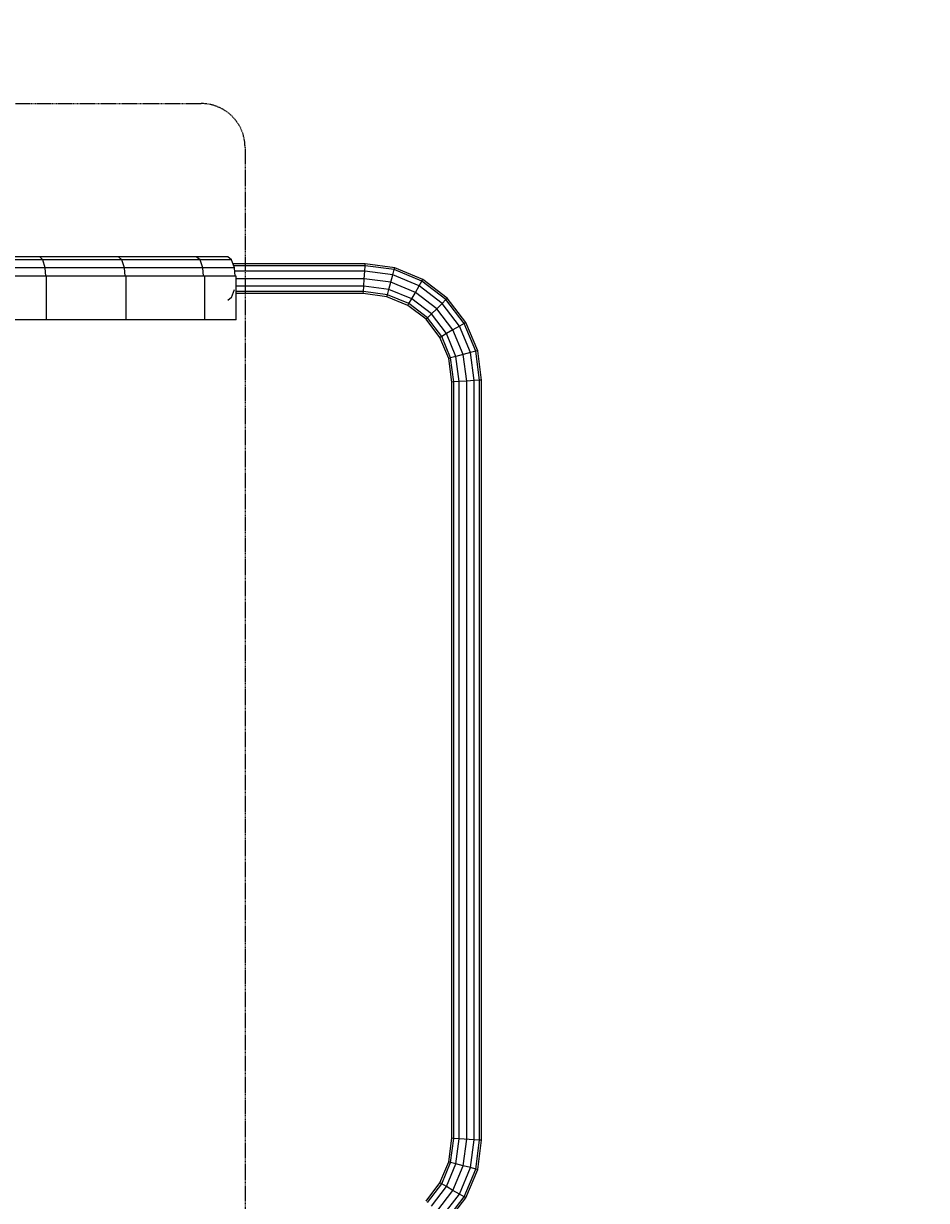
# Model space of a CAD drawing. Units: millimetres. Extents: x -672 to 9530, y -1245 to 8834.
# Drawn here: x 6330 to 7361, y 4039 to 5383 of the extents above; entities that cross this region are included whole.
import ezdxf

# ---------------------------------------------------------------- set-up
doc = ezdxf.new("R2010")
doc.units = ezdxf.units.MM
doc.linetypes.add('DASHEDX2', pattern=[1.5, 1, -0.5])
doc.layers.add('BEMASSUNG-SH', color=7, linetype='Continuous', lineweight=9)
for name, color, linetype in [('DACHLAGENPLATTEN', 9, 'Continuous'), ('SPIELKOMBINATION', 7, 'Continuous'), ('STAB', 7, 'Continuous')]:
    doc.layers.add(name, color=color, linetype=linetype)
doc.styles.add('ARIAL', font='arial.ttf')
doc.dimstyles.new('SH', dxfattribs={"dimtxt": 3, "dimasz": 0.18, "dimexe": 1, "dimexo": 2, "dimgap": 0.09, "dimtad": 1, "dimlfac": 0.001, "dimzin": 0, "dimtxsty": 'ARIAL', "dimtsz": 1, "dimcen": 0.09, "dimdle": 1, "dimadec": 0, "dimazin": 0, "dimtfac": 1, "dimtdec": 4, "dimtofl": 0, "dimtmove": 0, "dimatfit": 3, "dimfxl": 10, "dimfxlon": 1, "dimtolj": 1, "dimtzin": 0, "dimarcsym": 0})
doc.dimstyles.new('SH$4', dxfattribs={"dimtxt": 3, "dimasz": 3, "dimexe": 1, "dimexo": 2, "dimgap": 0.09, "dimtad": 1, "dimlfac": 0.001, "dimzin": 0, "dimtxsty": 'ARIAL', "dimsah": 1, "dimcen": 0.09, "dimdle": 1, "dimadec": 0, "dimazin": 0, "dimtfac": 1, "dimtdec": 4, "dimtofl": 0, "dimtmove": 0, "dimatfit": 3, "dimfxl": 10, "dimfxlon": 1, "dimtolj": 1, "dimtzin": 0, "dimarcsym": 0})

# ---------------------------------------------------------------- blocks, each defined once
blk = doc.blocks.new('*D34')
at = {"layer": 'BEMASSUNG-SH', "color": 0, "lineweight": -2}
blk.add_line((8127.7, 4934.4), (7466.5, 4733.3), dxfattribs=at)
at = {"layer": 'BEMASSUNG-SH', "color": 0}
blk.add_solid([(8135, 4910.5), (8120.4, 4958.3), (8271.2, 4978)], dxfattribs=at)
at = {"layer": 'Defpoints', "color": 0}
for p in [(8271.2, 4978), (6836.1, 4541.7)]:
    blk.add_point(p, dxfattribs=at)
at = {"layer": 'BEMASSUNG-SH', "color": 0, "insert": (7697.8, 4902.5), "char_height": 150, "attachment_point": 5, "rotation": 16.9123, "style": 'ARIAL'}
blk.add_mtext('\\A1;R1,50', dxfattribs=at)
blk = doc.blocks.new('*D33')
at = {"layer": 'BEMASSUNG-SH', "color": 0, "lineweight": -2}
blk.add_line((7018.6, 6200.9), (6624.7, 5633.1), dxfattribs=at)
at = {"layer": 'BEMASSUNG-SH', "color": 0}
blk.add_solid([(7039.1, 6186.6), (6998, 6215.1), (7104.1, 6324.1)], dxfattribs=at)
at = {"layer": 'Defpoints', "color": 0}
for p in [(7104.1, 6324.1), (6249.1, 5091.6)]:
    blk.add_point(p, dxfattribs=at)
at = {"layer": 'BEMASSUNG-SH', "color": 0, "insert": (6701.2, 5909.3), "char_height": 150, "attachment_point": 5, "rotation": 55.2513, "style": 'ARIAL'}
blk.add_mtext('\\A1;R1,50', dxfattribs=at)
blk = doc.blocks.new('*D51')
at = {"layer": 'BEMASSUNG-SH', "color": 0, "lineweight": -2}
for p, q in [((117, 102.3), (117, -197.7)), ((8336.1, 102.3), (8336.1, -197.7)), ((167, -97.7), (67, -197.7)), ((8286.1, -197.7), (8386.1, -97.7)), ((8386.1, -147.7), (67, -147.7))]:
    blk.add_line(p, q, dxfattribs=at)
at = {"layer": 'Defpoints', "color": 0}
for p in [(8336.1, 4541.7), (117, 1798.4), (117, -147.7)]:
    blk.add_point(p, dxfattribs=at)
at = {"layer": 'BEMASSUNG-SH', "color": 0, "insert": (2887.1, -53.2), "char_height": 150, "attachment_point": 5, "style": 'ARIAL'}
blk.add_mtext('\\A1;8,22', dxfattribs=at)
blk = doc.blocks.new('*D61')
at = {"layer": 'BEMASSUNG-SH', "color": 0, "lineweight": -2}
for p, q in [((9530.4, 8489.5), (9430.4, 8589.5)), ((9480.4, 8589.5), (9480.4, 248.4)), ((9230.4, 8539.5), (9530.4, 8539.5)), ((9430.4, 348.4), (9530.4, 248.4)), ((9230.4, 298.4), (9530.4, 298.4))]:
    blk.add_line(p, q, dxfattribs=at)
at = {"layer": 'Defpoints', "color": 0}
for p in [(2417.1, 8539.5), (6249.1, 298.4), (9480.4, 298.4)]:
    blk.add_point(p, dxfattribs=at)
at = {"layer": 'BEMASSUNG-SH', "color": 0, "insert": (9385.8, 4419), "char_height": 150, "attachment_point": 5, "rotation": 90, "style": 'ARIAL'}
blk.add_mtext('\\A1;8,24', dxfattribs=at)

msp = doc.modelspace()

# ---------------------------------------------------------------- linework, layer by layer
at = {"layer": 'DACHLAGENPLATTEN', "color": 7}
for p, q in [((6438.374, 5116.657), (6165.853, 5116.658)), ((6351.899, 5113.308), (6260.536, 5113.31)), ((6351.899, 5113.308), (6348.494, 5116.658)), ((6354.39, 5104.161), (6351.899, 5113.308)), ((6442.251, 5113.306), (6351.899, 5113.308)), ((6442.251, 5113.306), (6438.374, 5116.657)), ((6563.116, 5116.657), (6438.374, 5116.657)), ((6531.447, 5113.308), (6442.251, 5113.306)), ((6445.086, 5104.16), (6442.251, 5113.306)), ((6531.447, 5113.308), (6527.107, 5116.657)), ((6567.455, 5113.309), (6531.447, 5113.308)), ((6534.624, 5104.158), (6531.447, 5113.308)), ((6567.455, 5113.309), (6563.116, 5116.657)), ((6570.632, 5104.157), (6567.455, 5113.309)), ((6354.39, 5104.161), (6262.679, 5104.162)), ((6445.086, 5104.16), (6354.39, 5104.161)), ((6355.083, 5094.658), (6354.39, 5104.161)), ((6445.876, 5094.657), (6445.086, 5104.16)), ((6534.624, 5104.158), (6445.086, 5104.16)), ((6535.508, 5094.657), (6534.624, 5104.158)), ((6570.632, 5104.157), (6534.624, 5104.158)), ((6571.516, 5094.657), (6570.632, 5104.157)), ((6447.054, 5094.657), (6264.165, 5094.658)), ((6356.083, 5044.658), (6356.119, 5094.658)), ((6536.827, 5094.657), (6447.053, 5094.657)), ((6447.053, 5044.657), (6447.054, 5094.657)), ((6536.826, 5044.657), (6536.827, 5094.657)), ((6572.89, 5094.657), (6536.827, 5094.657)), ((6572.889, 5044.657), (6572.89, 5094.657)), ((6567.454, 5070.005), (6563.115, 5066.657)), ((6567.454, 5070.005), (6570.632, 5079.157)), ((6447.053, 5044.657), (6171.24, 5044.658)), ((6536.826, 5044.657), (6447.052, 5044.657)), ((6572.889, 5044.657), (6536.826, 5044.657))]:
    msp.add_line(p, q, dxfattribs=at)
at = {"layer": 'SPIELKOMBINATION', "color": 1, "linetype": 'DASHEDX2'}
msp.add_lwpolyline([(4865.413, 3791.676, -0.41421356), (4815.413, 3841.676), (4815.413, 5241.678, -0.41421356), (4865.413, 5291.678), (6532.843, 5291.678, -0.41421356), (6582.843, 5241.678), (6582.843, 3841.676, -0.41421356), (6532.843, 3791.676)], format="xyb", close=True, dxfattribs=at)
at = {"layer": 'STAB'}
for p, q in [((6720.209, 5108.656), (6569.069, 5108.657)), ((6720.06, 5106.378), (6569.859, 5106.379)), ((6719.652, 5100.156), (6571.003, 5100.157)), ((6719.095, 5091.656), (6719.652, 5100.156)), ((6719.652, 5100.156), (6720.06, 5106.378)), ((6751.596, 5095.95), (6719.652, 5100.156)), ((6720.06, 5106.378), (6720.209, 5108.656)), ((6753.22, 5102.012), (6720.06, 5106.378)), ((6753.815, 5104.231), (6720.209, 5108.656)), ((6749.377, 5087.669), (6751.596, 5095.95)), ((6751.596, 5095.95), (6753.22, 5102.012)), ((6781.881, 5083.405), (6751.596, 5095.95)), ((6753.22, 5102.012), (6753.815, 5104.231)), ((6785.019, 5088.841), (6753.22, 5102.012)), ((6786.168, 5090.83), (6753.815, 5104.231)), ((6719.095, 5091.656), (6572.889, 5091.657)), ((6718.538, 5083.156), (6572.889, 5083.157)), ((6718.13, 5076.933), (6718.538, 5083.156)), ((6718.538, 5083.156), (6719.095, 5091.656)), ((6747.158, 5079.388), (6718.538, 5083.156)), ((6749.377, 5087.669), (6719.095, 5091.656)), ((6747.158, 5079.388), (6749.377, 5087.669)), ((6777.595, 5075.981), (6749.377, 5087.669)), ((6777.595, 5075.981), (6781.881, 5083.405)), ((6781.881, 5083.405), (6785.019, 5088.841)), ((6807.887, 5063.449), (6781.881, 5083.405)), ((6785.019, 5088.841), (6786.168, 5090.83)), ((6812.325, 5067.887), (6785.019, 5088.841)), ((6813.95, 5069.512), (6786.168, 5090.83)), ((6718.13, 5076.933), (6572.889, 5076.934)), ((6717.981, 5074.656), (6572.889, 5074.657)), ((6717.981, 5074.656), (6718.13, 5076.933)), ((6744.939, 5071.106), (6717.981, 5074.656)), ((6745.533, 5073.325), (6718.13, 5076.933)), ((6744.939, 5071.106), (6745.533, 5073.325)), ((6769.02, 5061.131), (6744.939, 5071.106)), ((6745.533, 5073.325), (6747.158, 5079.388)), ((6770.169, 5063.121), (6745.533, 5073.325)), ((6773.307, 5068.556), (6747.158, 5079.388)), ((6773.307, 5068.556), (6777.595, 5075.981)), ((6801.825, 5057.387), (6777.595, 5075.981)), ((6812.325, 5067.887), (6813.95, 5069.512)), ((6835.268, 5041.729), (6813.95, 5069.512)), ((6769.02, 5061.131), (6770.169, 5063.121)), ((6789.701, 5045.263), (6769.02, 5061.131)), ((6770.169, 5063.121), (6773.307, 5068.556)), ((6791.325, 5046.887), (6770.169, 5063.121)), ((6795.763, 5051.325), (6773.307, 5068.556)), ((6795.763, 5051.325), (6801.825, 5057.387)), ((6801.825, 5057.387), (6807.887, 5063.449)), ((6820.419, 5033.156), (6801.825, 5057.387)), ((6807.887, 5063.449), (6812.325, 5067.887)), ((6827.843, 5037.442), (6807.887, 5063.449)), ((6833.279, 5040.58), (6812.325, 5067.887)), ((6789.701, 5045.263), (6791.325, 5046.887)), ((6805.569, 5024.582), (6789.701, 5045.263)), ((6791.325, 5046.887), (6795.763, 5051.325)), ((6807.559, 5025.731), (6791.325, 5046.887)), ((6812.994, 5028.869), (6795.763, 5051.325)), ((6812.994, 5028.869), (6807.559, 5025.731)), ((6820.419, 5033.156), (6812.994, 5028.869)), ((6823.826, 5002.719), (6812.994, 5028.869)), ((6827.843, 5037.442), (6820.419, 5033.156)), ((6832.107, 5004.938), (6820.419, 5033.156)), ((6833.279, 5040.58), (6827.843, 5037.442)), ((6840.388, 5007.157), (6827.843, 5037.442)), ((6835.268, 5041.729), (6833.279, 5040.58)), ((6846.45, 5008.781), (6833.279, 5040.58)), ((6848.669, 5009.376), (6835.268, 5041.729)), ((6807.559, 5025.731), (6805.569, 5024.582)), ((6815.544, 5000.5), (6805.569, 5024.582)), ((6817.763, 5001.094), (6807.559, 5025.731)), ((6823.826, 5002.719), (6817.763, 5001.094)), ((6840.388, 5007.157), (6823.826, 5002.719)), ((6827.594, 4974.095), (6823.826, 5002.719)), ((6836.094, 4974.652), (6832.107, 5004.938)), ((6846.45, 5008.781), (6840.388, 5007.157)), ((6844.594, 4975.209), (6840.388, 5007.157)), ((6848.669, 5009.376), (6846.45, 5008.781)), ((6850.816, 4975.617), (6846.45, 5008.781)), ((6853.094, 4975.766), (6848.669, 5009.376)), ((6817.763, 5001.094), (6815.544, 5000.5)), ((6819.094, 4973.538), (6815.544, 5000.5)), ((6821.372, 4973.687), (6817.763, 5001.094)), ((6836.094, 4974.652), (6827.594, 4974.095)), ((6836.091, 4108.658), (6836.094, 4974.652)), ((6844.594, 4975.209), (6836.094, 4974.652)), ((6844.591, 4108.101), (6844.594, 4975.209)), ((6850.816, 4975.617), (6844.594, 4975.209)), ((6850.813, 4107.693), (6850.816, 4975.617)), ((6853.094, 4975.766), (6850.816, 4975.617)), ((6853.091, 4107.544), (6853.094, 4975.766)), ((6819.091, 4109.772), (6819.094, 4973.538)), ((6821.372, 4973.687), (6819.094, 4973.538)), ((6821.369, 4109.623), (6821.372, 4973.687)), ((6827.594, 4974.095), (6821.372, 4973.687)), ((6827.591, 4109.215), (6827.594, 4974.095)), ((6815.54, 4082.81), (6819.091, 4109.772)), ((6817.759, 4082.216), (6821.369, 4109.623)), ((6821.369, 4109.623), (6819.091, 4109.772)), ((6827.591, 4109.215), (6821.369, 4109.623)), ((6823.822, 4080.591), (6827.591, 4109.215)), ((6844.591, 4108.101), (6827.591, 4109.215)), ((6832.103, 4078.372), (6836.091, 4108.658)), ((6840.384, 4076.153), (6844.591, 4108.101)), ((6850.813, 4107.693), (6844.591, 4108.101)), ((6846.446, 4074.529), (6850.813, 4107.693)), ((6848.665, 4073.934), (6853.091, 4107.544)), ((6853.091, 4107.544), (6850.813, 4107.693)), ((6805.565, 4058.728), (6815.54, 4082.81)), ((6807.555, 4057.579), (6817.759, 4082.216)), ((6812.99, 4054.441), (6823.822, 4080.591)), ((6817.759, 4082.216), (6815.54, 4082.81)), ((6823.822, 4080.591), (6817.759, 4082.216)), ((6820.415, 4050.154), (6832.103, 4078.372)), ((6832.103, 4078.372), (6823.822, 4080.591)), ((6827.839, 4045.868), (6840.384, 4076.153)), ((6840.384, 4076.153), (6832.103, 4078.372)), ((6833.275, 4042.73), (6846.446, 4074.529)), ((6835.264, 4041.581), (6848.665, 4073.934)), ((6846.446, 4074.529), (6840.384, 4076.153)), ((6848.665, 4073.934), (6846.446, 4074.529)), ((6789.697, 4038.047), (6805.565, 4058.728)), ((6791.321, 4036.423), (6807.555, 4057.579)), ((6795.759, 4031.985), (6812.99, 4054.441)), ((6801.821, 4025.923), (6820.415, 4050.154)), ((6807.555, 4057.579), (6805.565, 4058.728)), ((6812.99, 4054.441), (6807.555, 4057.579)), ((6820.415, 4050.154), (6812.99, 4054.441)), ((6827.839, 4045.868), (6820.415, 4050.154)), ((6807.883, 4019.861), (6827.839, 4045.868)), ((6812.321, 4015.423), (6833.275, 4042.73)), ((6813.946, 4013.798), (6835.264, 4041.581)), ((6833.275, 4042.73), (6827.839, 4045.868)), ((6835.264, 4041.581), (6833.275, 4042.73))]:
    msp.add_line(p, q, dxfattribs=at)

# ---------------------------------------------------------------- dimensions: what is measured, and where the dimension line sits
at = {"layer": 'BEMASSUNG-SH'}
dim = msp.add_linear_dim(base=(9480.366, 298.399), p1=(2417.051, 8539.508), p2=(6249.084, 298.399), angle=90, dimstyle='SH', override={"dimscale": 0, "dimfxl": 5}, dxfattribs=at)
dim.commit()
dim.dimension.update_dxf_attribs({"geometry": '*D61', "text_midpoint": (9385.791, 4418.953)})
for center, mpoint, picture, middle in [((6249.08, 5091.641), (7104.057, 6324.142), '*D33', (6778.87, 5855.365)), ((6836.083, 4541.654), (8271.206, 4978.015), '*D34', (7725.356, 4812.045))]:
    dim = msp.add_radius_dim(center=center, mpoint=mpoint, dimstyle='SH$4', override={"dimscale": 0}, dxfattribs=at)
    dim.commit()
    dim.dimension.update_dxf_attribs({"geometry": picture, "text_midpoint": middle, "dimtype": 132})
dim = msp.add_linear_dim(base=(117.044, -147.731), p1=(8336.079, 4541.654), p2=(117.044, 1798.401), dimstyle='SH', override={"dimscale": 0, "dimtxt": 3, "dimtxsty": 'ARIAL', "dimfxl": 5, "dimtfill": 0}, dxfattribs=at)
dim.commit()
dim.dimension.update_dxf_attribs({"geometry": '*D51', "text_midpoint": (2887.068, -147.731), "dimtype": 160})

doc.saveas('drawing.dxf')
